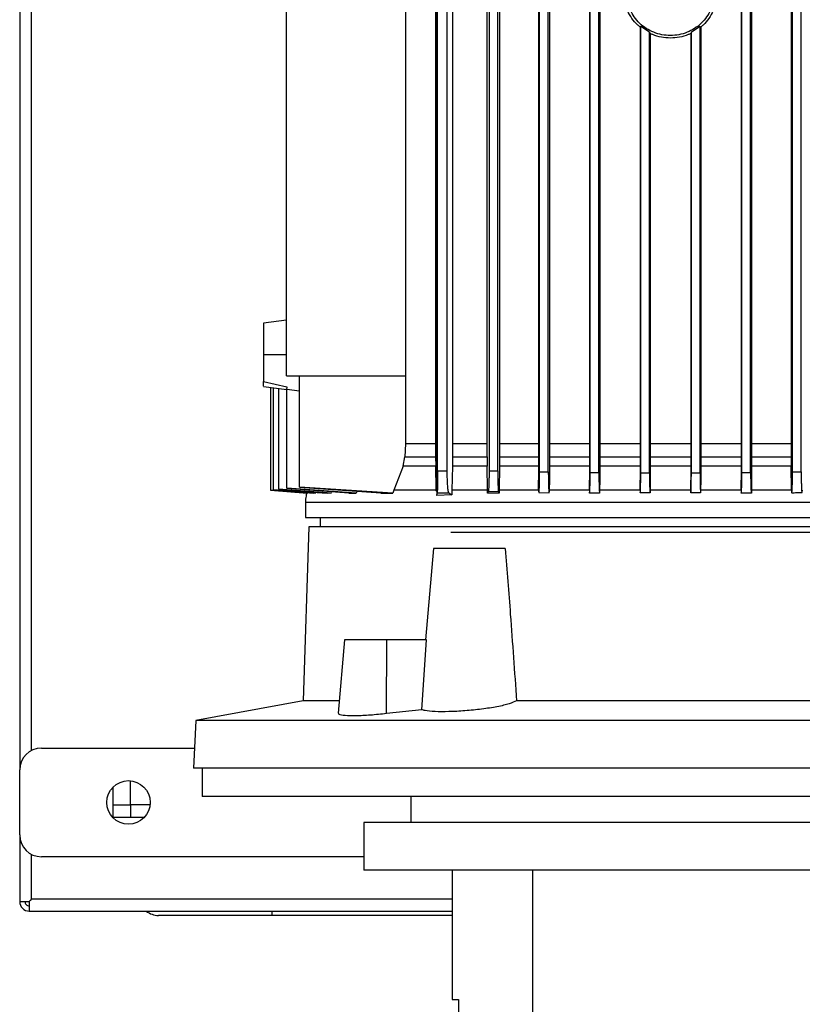
# Model space of a CAD drawing. Extents: x 0.4 to 10.6, y 0.4 to 8.1.
# Drawn here: x 3.4 to 3.8, y 3.4 to 3.8 of the extents above; entities that cross this region are included whole.
import ezdxf

# ---------------------------------------------------------------- set-up
doc = ezdxf.new("R2010")
doc.units = 0
doc.linetypes.add('SLD-SOLID', pattern=[0])
doc.layers.get('0').update_dxf_attribs({"linetype": 'CONTINUOUS'})

msp = doc.modelspace()

# ---------------------------------------------------------------- linework, layer by layer
at = {"color": 7, "linetype": 'SLD-SOLID'}
for p, q in [((3.60224259742667, 3.604084278098206), (3.60224259742667, 3.975979832595692)), ((3.601588148986914, 3.95736241566568), (3.601588148986914, 3.623913030368101)), ((3.609256527067823, 3.957082109570467), (3.609256527067823, 3.623913030368101)), ((3.602402418247073, 3.611489568551658), (3.602402418247073, 3.943228840271283)), ((3.606828855112497, 3.611489568551658), (3.606828855112497, 3.943228840271283)), ((3.624853899552312, 3.623913030368101), (3.624853899552312, 3.943228840271283)), ((3.625751841179214, 3.943228840271283), (3.625751841179214, 3.611648553381718)), ((3.629688849698555, 3.611564426353561), (3.629688849698555, 3.943228840271283)), ((3.630502172969642, 3.943228840271283), (3.630502172969642, 3.623913030368101)), ((3.648094478741825, 3.943228840271283), (3.648094478741825, 3.607406767716522)), ((3.648635698156278, 3.611201635877881), (3.648635698156278, 3.943228840271283)), ((3.652572703008996, 3.611136281966188), (3.652572703008996, 3.943228840271283)), ((3.653067884288619, 3.943228840271283), (3.653067884288619, 3.607406767716522)), ((3.671137434214303, 3.943228840271283), (3.671137434214303, 3.607406767716522)), ((3.671519555133343, 3.610878386278755), (3.671519555133343, 3.943228722939305)), ((3.675456563652685, 3.61083720275451), (3.675456563652685, 3.943228840271283)), ((3.67581438951905, 3.943228840271283), (3.67581438951905, 3.607406767716522)), ((3.739813296531548, 3.943228840271283), (3.739813296531548, 3.607406767716522)), ((3.740171129731162, 3.61083720275451), (3.740171129731162, 3.943228840271283)), ((3.744108138250503, 3.610878386278755), (3.744108138250503, 3.943228840271283)), ((3.744490262836168, 3.943228840271283), (3.744490262836168, 3.607406767716522)), ((3.762466024178639, 3.943228840271283), (3.762466024178639, 3.623913030368101)), ((3.763054986708227, 3.611136281966188), (3.763054986708227, 3.943228840271283)), ((3.766991995227568, 3.611201635877881), (3.766991995227568, 3.943228840271283)), ((3.413395898999845, 3.938867375988623), (3.413395898999845, 3.476268922632099)), ((3.534093368692376, 3.654654360574964), (3.534093368692376, 3.938775270385969)), ((3.587934586047372, 3.938775270385969), (3.587934586047372, 3.654654360574964)), ((3.418710861600944, 3.485008336340313), (3.418710861600944, 3.930128020946399)), ((3.694403413027064, 3.812726699843145), (3.694101612263492, 3.812594701368003)), ((3.694101612263492, 3.812594701368003), (3.694101612263492, 3.607406767716522)), ((3.698340421546406, 3.81016616408934), (3.694403413027064, 3.812726699843145)), ((3.694403413027064, 3.610703561631677), (3.694403413027064, 3.812726699843145)), ((3.721224279440126, 3.812726699843145), (3.717287271837441, 3.81016616408934)), ((3.721224279440126, 3.812726699843145), (3.721526085703634, 3.812594701368003)), ((3.721224279440126, 3.610703561631677), (3.721224279440126, 3.812726699843145)), ((3.721526085703634, 3.812594701368003), (3.721526085703634, 3.607406767716522)), ((3.698340421546406, 3.81016616408934), (3.698634633314313, 3.809706692063866)), ((3.698340421546406, 3.610689481794329), (3.698340421546406, 3.81016616408934)), ((3.698634633314313, 3.809706692063866), (3.698634633314313, 3.607406767716522)), ((3.717287271837441, 3.81016616408934), (3.716993056402909, 3.809706692063866)), ((3.716993056402909, 3.809706692063866), (3.716993056402909, 3.607406767716522)), ((3.717287271837441, 3.610689481794329), (3.717287271837441, 3.81016616408934)), ((3.534093368692376, 3.679887189083176), (3.523758724079072, 3.678492933189739)), ((3.534093368692376, 3.664168810663225), (3.523758724079072, 3.664168810663225)), ((3.523758724079072, 3.652066134474373), (3.534268384003918, 3.649717734936618)), ((3.534093368692376, 3.654654360574964), (3.587934586047372, 3.654654360574964)), ((3.540005903056941, 3.604256638773747), (3.540005903056941, 3.654654360574964)), ((3.587934586047372, 3.654654360574964), (3.587934586047372, 3.623913030368101)), ((3.523758724079072, 3.64984468813671), (3.534303304933841, 3.648421685908687)), ((3.526855936299813, 3.649426751631415), (3.526855936299813, 3.602873529418211)), ((3.528025530788558, 3.649268822789156), (3.528025530788558, 3.603038146183211)), ((3.530444388179044, 3.648942405226626), (3.530444388179044, 3.6033376947228)), ((3.533956075611731, 3.648581492062593), (3.534303392932824, 3.64853573259121)), ((3.534303304933841, 3.603753988580405), (3.534303304933841, 3.64853573259121)), ((3.534303392932824, 3.64853573259121), (3.540005903056941, 3.647785394592512)), ((3.587934586047372, 3.623913030368101), (3.587707262673431, 3.617886155991068)), ((3.601588148986914, 3.623913030368101), (3.587934586047372, 3.623913030368101)), ((3.601588148986914, 3.623913030368101), (3.601596061562174, 3.617886155991068)), ((3.609256527067823, 3.623913030368101), (3.609241046579988, 3.617886155991068)), ((3.624853899552312, 3.623913030368101), (3.609256527067823, 3.623913030368101)), ((3.624860763473019, 3.617886155991068), (3.624853899552312, 3.623913030368101)), ((3.630502172969642, 3.623913030368101), (3.630495734377354, 3.617886155991068)), ((3.762466024178639, 3.623913030368101), (3.762472066775501, 3.617886155991068)), ((3.586836336734442, 3.613708081589873), (3.587707262673431, 3.617886155991068)), ((3.587707262673431, 3.617886155991068), (3.601596061562174, 3.617886155991068)), ((3.601596061562174, 3.617886155991068), (3.601626384545214, 3.613708081589873)), ((3.609241046579988, 3.617886155991068), (3.609181713265412, 3.613708081589873)), ((3.609241046579988, 3.617886155991068), (3.624860770806268, 3.617886155991068)), ((3.624860763473019, 3.617886155991068), (3.624880841907738, 3.614281717629847)), ((3.630495734377354, 3.617886155991068), (3.630471028662757, 3.613708081589873)), ((3.762472066775501, 3.617886155991068), (3.762495247174386, 3.613708081589873)), ((3.586836336734442, 3.613708081589873), (3.58268394336991, 3.602820612696176)), ((3.601626384545214, 3.613708081589873), (3.586836336734442, 3.613708081589873)), ((3.6017658556007, 3.603207925555238), (3.601626384545214, 3.613708081589873)), ((3.606828855112497, 3.611489568551658), (3.602402418247073, 3.611489568551658)), ((3.609181713265412, 3.613708081589873), (3.608897300550971, 3.602820612696176)), ((3.624887075169064, 3.613708081589873), (3.609181705932163, 3.613708081589873)), ((3.624880841907738, 3.614281717629847), (3.624887075169064, 3.613708081589873)), ((3.62501321437856, 3.602820612696176), (3.624887075169064, 3.613708081589873)), ((3.625751841179214, 3.611648553381718), (3.629688849698555, 3.611564426353561)), ((3.630471028662757, 3.613708081589873), (3.630352406033095, 3.602820612696176)), ((3.648635698156278, 3.611201635877881), (3.652572703008996, 3.611136281966188)), ((3.762606756552886, 3.602820612696176), (3.762495247174386, 3.613708081589873)), ((3.763054986708227, 3.611136281966188), (3.766991995227568, 3.611201635877881)), ((3.648143241178516, 3.602820495364198), (3.6480944750752, 3.607406767716522)), ((3.653067895288492, 3.607406767716522), (3.653020947830834, 3.602820495364198)), ((3.671183732679459, 3.60282037803222), (3.671137408547933, 3.607406533052566)), ((3.671519555133343, 3.610878386278755), (3.675456563652685, 3.61083720275451)), ((3.675814422518668, 3.607406533052566), (3.675769070042584, 3.602820260700243)), ((3.694146646659918, 3.602820260700243), (3.694101571013969, 3.607406415720588)), ((3.694403413027064, 3.610703561631677), (3.698340421546406, 3.610689481794329)), ((3.698634674563836, 3.607406415720588), (3.698589905081017, 3.602820260700243)), ((3.717037795636078, 3.60282037803222), (3.716993027069915, 3.607406533052566)), ((3.717287271837441, 3.610689481794329), (3.721224279440126, 3.610703561631677)), ((3.721526110453349, 3.607406650384544), (3.7214810348074, 3.60282037803222)), ((3.739858645341008, 3.602820495364198), (3.7398132891983, 3.607406767716522)), ((3.740171129731162, 3.61083720275451), (3.744108138250503, 3.610878386278755)), ((3.744490266502792, 3.607406767716522), (3.744443938704641, 3.602820495364198)), ((3.543786412717504, 3.601459913748419), (3.526855936299813, 3.602873529418211)), ((3.526855936299813, 3.602852644326144), (3.543430354164056, 3.601459913748419)), ((3.547394972364449, 3.601459913748419), (3.528025530788558, 3.603038146183211)), ((3.528025530788558, 3.602976194898877), (3.54627473063891, 3.601459913748419)), ((3.554520748713538, 3.601459913748419), (3.530444388179044, 3.6033376947228)), ((3.530444388179044, 3.603236202561913), (3.543461740468146, 3.602183852052089)), ((3.534303304933841, 3.603753988580405), (3.534303304933841, 3.6036154195145)), ((3.565702104878892, 3.601462495051934), (3.534303304933841, 3.603753988580405)), ((3.562350311599093, 3.601462495051934), (3.534303304933841, 3.6036154195145)), ((3.582170586633585, 3.601462495051934), (3.540005903056941, 3.604256638773747)), ((3.576794127409568, 3.601462495051934), (3.540005903056941, 3.604083691438316)), ((3.543461740468146, 3.602183852052089), (3.552463200482511, 3.601459913748419)), ((3.566017170572559, 3.602414761384605), (3.565702104878892, 3.601462495051934)), ((3.58253042914332, 3.602414761384605), (3.582170586633585, 3.601462495051934)), ((3.58268394336991, 3.602820612696176), (3.58253042914332, 3.602414761384605)), ((3.6017658556007, 3.603207925555238), (3.60224259742667, 3.604084278098206)), ((3.601816513682159, 3.602820612696176), (3.6017658556007, 3.603207925555238)), ((3.60212938673449, 3.602187958671316), (3.60197783048528, 3.602414761384605)), ((3.602128660742876, 3.602414761384605), (3.60213363268544, 3.600475733117758)), ((3.608897300550971, 3.602820612696176), (3.608851350415125, 3.600764135119447)), ((3.625017900324428, 3.602414761384605), (3.62501321437856, 3.602820612696176)), ((3.625027624212096, 3.601459913748419), (3.625017900324428, 3.602414761384605)), ((3.625426699601943, 3.602281706921662), (3.625027624212096, 3.601459913748419)), ((3.630007992678455, 3.602179276104951), (3.625426699601943, 3.602281706921662)), ((3.630338824856653, 3.601459913748419), (3.630007992678455, 3.602179276104951)), ((3.630347991417427, 3.602414761384605), (3.630338824856653, 3.601459913748419)), ((3.630352406033095, 3.602820612696176), (3.630347991417427, 3.602414761384605)), ((3.648143248511766, 3.602820612696176), (3.648145661150561, 3.602597212610247)), ((3.653020936830961, 3.602820612696176), (3.653013548582977, 3.602076610624285)), ((3.671183758345829, 3.602820612696176), (3.671187853965183, 3.602414761384605)), ((3.671187853965183, 3.602414761384605), (3.671196353200333, 3.601461908392044)), ((3.675765029422595, 3.602414761384605), (3.675756750184904, 3.601467540326983)), ((3.67576904070959, 3.602820495364198), (3.675765029422595, 3.602414761384605)), ((3.694146683326161, 3.602820495364198), (3.694150671696754, 3.602414644052627)), ((3.694150671696754, 3.602414644052627), (3.694157432035324, 3.601649756888669)), ((3.698585906627208, 3.602414644052627), (3.698579501951195, 3.60168777244951)), ((3.698589868414774, 3.602820495364198), (3.698585906627208, 3.602414644052627)), ((3.717037825885728, 3.602820612696176), (3.717041787673295, 3.602414761384605)), ((3.717041787673295, 3.602414761384605), (3.717048192349308, 3.60168777244951)), ((3.721477019853781, 3.602414761384605), (3.721470258598555, 3.601649756888669)), ((3.721481008224374, 3.602820612696176), (3.721477019853781, 3.602414761384605)), ((3.739858652674256, 3.602820612696176), (3.739862667627875, 3.602414761384605)), ((3.739862667627875, 3.602414761384605), (3.739870943198942, 3.601467540326983)), ((3.744439835752039, 3.602414761384605), (3.744431336516889, 3.601461908392044)), ((3.744443935038017, 3.602820612696176), (3.744439835752039, 3.602414761384605)), ((3.762606756552886, 3.602820612696176), (3.762614148467494, 3.602076493292307)), ((3.767484441205457, 3.602820612696176), (3.76748203589991, 3.602597095278268)), ((3.562350311599093, 3.601462495051934), (3.565702104878892, 3.601462495051934)), ((3.576794127409568, 3.601462495051934), (3.582170586633585, 3.601462495051934)), ((3.60213363268544, 3.600475733117758), (3.602318445217137, 3.60169164440478)), ((3.608851357748374, 3.600764135119447), (3.60213363268544, 3.600475733117758)), ((3.602318445217137, 3.60169164440478), (3.607583835057571, 3.60169164440478)), ((3.607583835057571, 3.60169164440478), (3.608851350415125, 3.600764135119447)), ((3.648296902070079, 3.601786683306883), (3.652906717817094, 3.601706780229931)), ((3.542656417771302, 3.597448802751783), (3.542656417771302, 3.590468019394388)), ((3.549349327120909, 3.590468019394388), (3.549349327120909, 3.586268942569148)), ((3.544268911143641, 3.586268942569148), (3.541622547047999, 3.507521761596637)), ((3.87261538205719, 3.586268942569148), (3.544268911143641, 3.586268942569148)), ((3.600642013250088, 3.576426432270667), (3.597025357696669, 3.535087853817453)), ((3.63309737298967, 3.576426432270667), (3.600642013250088, 3.576426432270667)), ((3.560397687489307, 3.535087853817453), (3.557490025078871, 3.501853101748145)), ((3.579534811748948, 3.535087853817453), (3.560397687489307, 3.535087853817453)), ((3.579425443679044, 3.501690714290726), (3.579534811748948, 3.535087853817453)), ((3.597435198295488, 3.535087853817453), (3.579534811748948, 3.535087853817453)), ((3.595272329947795, 3.503446000680174), (3.597435198295488, 3.535087853817453)), ((3.541622547047999, 3.507521761596637), (3.493153102971152, 3.498621075084793)), ((3.557985972682975, 3.507521761596637), (3.541622547047999, 3.507521761596637)), ((3.778690803748601, 3.507521761596637), (3.638193489452231, 3.507521761596637)), ((3.595272329947795, 3.503446000680174), (3.579425443679044, 3.501690714290726)), ((3.493153102971152, 3.498621075084793), (3.492020893383868, 3.477016972657228)), ((3.923731190229679, 3.498621075084793), (3.493153102971152, 3.498621075084793)), ((3.423238409298326, 3.486111491596569), (3.492497510544612, 3.486111491596569)), ((3.413395898999845, 3.446741391736655), (3.413395898999845, 3.476268922632099)), ((3.924863399816964, 3.477016972657228), (3.492020893383868, 3.477016972657228)), ((3.495942142751927, 3.477016972657228), (3.495942142751927, 3.464221685802806)), ((3.455718746082705, 3.454615423441836), (3.455718746082705, 3.468534163984691)), ((3.46359274845489, 3.460324093494792), (3.46359274845489, 3.471298329386149)), ((3.920942150448905, 3.464221685802806), (3.495942142751927, 3.464221685802806)), ((3.590331913019913, 3.464221685802806), (3.590331913019913, 3.452410696911025)), ((3.472379886945117, 3.460324093494792), (3.46359274845489, 3.460324093494792)), ((3.469637457292565, 3.454615423441836), (3.455718746082705, 3.454615423441836)), ((3.569170496811732, 3.452410696911025), (3.569170496811732, 3.430757139054773)), ((3.8477137963891, 3.452410696911025), (3.569170496811732, 3.452410696911025)), ((3.413395898999845, 3.446741391736655), (3.413395898999845, 3.41662327033043)), ((3.418710861600944, 3.41760756829307), (3.418710861600944, 3.438002036694431)), ((3.569170496811732, 3.436898881438174), (3.423238409298326, 3.436898881438174)), ((3.8477137963891, 3.430757139054773), (3.569170496811732, 3.430757139054773)), ((3.609049230795861, 3.430757139054773), (3.609049230795861, 3.37229255044269)), ((3.645338786909145, 3.430757139054773), (3.645338786909145, 3.327607546647667)), ((3.413395898999845, 3.41662327033043), (3.417726592971299, 3.41662327033043)), ((3.417726592971299, 3.41662327033043), (3.417726592971299, 3.412292547025983)), ((3.418718810842447, 3.417615664199545), (3.418718810842447, 3.417615546867568)), ((3.609049230795861, 3.417615546867568), (3.41871889884143, 3.417615546867568)), ((3.418731042701143, 3.417627456063325), (3.418718986840414, 3.417615546867568)), ((3.417726592971299, 3.412292547025983), (3.609049230795861, 3.412292547025983)), ((3.609049230795861, 3.410324068432681), (3.527569124061007, 3.410324068432681)), ((3.609049230795861, 3.37229255044269), (3.611896591902902, 3.37229255044269)), ((3.611896591902902, 3.37229255044269), (3.611896591902902, 3.325048477543584))]:
    msp.add_line(p, q, dxfattribs=at)
at = {"color": 8, "linetype": 'SLD-SOLID'}
for p, q in [((3.455718746082705, 3.460324093494792), (3.46359274845489, 3.460324093494792)), ((3.46359274845489, 3.460324093494792), (3.46359274845489, 3.454615423441836)), ((3.527569124061007, 3.410324068432681), (3.527569124061007, 3.412292547025983))]:
    msp.add_line(p, q, dxfattribs=at)
at = {"color": 7, "linetype": 'SLD-SOLID'}
msp.add_circle((3.462608497019143, 3.461505170044713), 0.009842519685039353, dxfattribs=at)
for centre, radius, start, end in [((3.423238418278986, 3.476268949572272), 0.009842519685039353, 90.00000000000517, 180), ((3.423238418278986, 3.446741390517154), 0.009842519685039353, 180, 269.9999999999956), ((3.417726607255362, 3.416623280280934), 0.004330708661417493, 179.9999999999765, 270.0000000000008), ((3.417726607255362, 3.416623280280934), 0.001968503937007871, 180, 270.0000000000008), ((3.476241483801228, 3.419182335399044), 0.008858267716535438, 231.0575587310216, 270.0000000000008)]:
    msp.add_arc(centre, radius, start, end, dxfattribs=at)
for points, knots in [([(3.694274106770821, 3.812459886925391), (3.693847799767464, 3.812778225242608), (3.692351545045233, 3.813895530861924), (3.69032917107491, 3.816417659295894), (3.688362672003787, 3.819878264027884), (3.687114995985251, 3.823681717648233), (3.686956861403953, 3.826317561254335), (3.686877920545528, 3.827633375639954)], [0, 0, 0, 0, 0.09136030582199743, 0.3206569161057376, 0.5482431799558525, 0.7744827799194426, 1, 1, 1, 1]), ([(3.727498885622007, 3.827633375639954), (3.727425433289589, 3.826395855787593), (3.727278296841275, 3.82391691101074), (3.726104171944968, 3.820344750648039), (3.724281237201039, 3.817054948485032), (3.721811274870025, 3.81417393669446), (3.718809080230891, 3.811811723968343), (3.715385453361013, 3.810057994978952), (3.711673286607186, 3.808978444278486), (3.707813846549062, 3.80861407866975), (3.70395440647185, 3.808978444355318), (3.700242239664871, 3.810057994753292), (3.696818613056122, 3.811811724452306), (3.693816417580801, 3.814173936043862), (3.691346456301393, 3.817054948860625), (3.689523521382004, 3.820344750594941), (3.688349396556704, 3.823916911023934), (3.688202260098963, 3.826395855791987), (3.688128807761839, 3.827633375639954)], [0, 0, 0, 0, 0.06124415910473731, 0.1226815780254151, 0.1844745510525236, 0.2467318696134807, 0.3094868128413095, 0.3726974784723826, 0.4362553589468511, 0.5000000014659624, 0.5637446421000196, 0.6273025262103569, 0.6905131851028627, 0.7532681402292778, 0.8155254489474764, 0.877318421974585, 0.9387558408952628, 1, 1, 1, 1]), ([(3.728749772838318, 3.827633375639954), (3.728670856802461, 3.826317599618291), (3.728512786426063, 3.823682074293912), (3.72726527423453, 3.819879183810292), (3.725298791035934, 3.816419172678324), (3.72327609995034, 3.813897223351046), (3.721779677015646, 3.812779473553852), (3.721353076952246, 3.812460825581214)], [0, 0, 0, 0, 0.2255172575410596, 0.4517155150636041, 0.6792630448739639, 0.9085643488754467, 0.9999999999999999, 0.9999999999999999, 0.9999999999999999, 0.9999999999999999]), ([(3.716993056402909, 3.809705518744087), (3.716605961616678, 3.809497372669889), (3.715018628035508, 3.808643842048669), (3.711903093717348, 3.807871501205399), (3.707814320956819, 3.807435352431557), (3.703725467312847, 3.80787219677758), (3.700609595649174, 3.808644125245341), (3.699021829372759, 3.809497335697922), (3.698634633314313, 3.809705401412109)], [0, 0, 0, 0, 0.06934306148957536, 0.2843504331198145, 0.4999757042572289, 0.715613405054836, 0.9306488805856471, 1, 1, 1, 1]), ([(3.523758724079072, 3.678492933189739), (3.523758724079072, 3.678279305662323), (3.523758724079072, 3.67785433561002), (3.523758724079072, 3.674570953564583), (3.523758724079072, 3.670598911927093), (3.523758724079072, 3.666985590206175), (3.523758724079072, 3.665106729501735), (3.523758724079072, 3.664168810663225)], [0, 0, 0, 0, 0.2543693377296659, 0.5060178904216008, 0.7537694306594656, 0.8770828039270757, 1, 1, 1, 1]), ([(3.523758724079072, 3.664168810663225), (3.523758724079072, 3.662965422428442), (3.523758724079072, 3.660553223451855), (3.523758724079072, 3.65718262430373), (3.523758724079072, 3.654203084858258), (3.523758724079072, 3.652780987803761), (3.523758724079072, 3.652066134474373)], [0, 0, 0, 0, 0.2473949117260267, 0.4959045930726638, 0.7466035958432035, 1, 1, 1, 1]), ([(3.523758724079072, 3.649927289849155), (3.523758724079072, 3.650107301033339), (3.523758724079072, 3.650466369948134), (3.523758724079072, 3.651533824453997), (3.523758724079072, 3.652066134474373)], [0, 0, 0, 0, 0.5013276749015728, 0.9999999999999999, 0.9999999999999999, 0.9999999999999999, 0.9999999999999999]), ([(3.534268384003918, 3.649717734936618), (3.534274254562602, 3.649441069261827), (3.534286013656303, 3.648886890729869), (3.534066166987732, 3.648683395314014), (3.533956075611731, 3.648581492062593)], [0, 0, 0, 0, 0.4992356412883551, 1, 1, 1, 1]), ([(3.648094478741825, 3.623913030368101), (3.64734572445796, 3.623913030368101), (3.641232067033654, 3.6239130303681), (3.635517160871297, 3.6239130303681), (3.630502172969642, 3.623913030368101)], [0, 0, 0, 0, 0.122472397764395, 1, 1, 1, 1]), ([(3.671137434214303, 3.623913030368101), (3.668036012880145, 3.6239130303681), (3.661869608594396, 3.6239130303681), (3.655990211588755, 3.623913030368101), (3.653067884288619, 3.623913030368101)], [0, 0, 0, 0, 0.5029545891640447, 0.9999999999999999, 0.9999999999999999, 0.9999999999999999, 0.9999999999999999]), ([(3.694101612263492, 3.623913030368101), (3.688849477403849, 3.623913030368101), (3.682684984176352, 3.6239130303681), (3.676700156931756, 3.623913030368101), (3.67581438951905, 3.623913030368101)], [0, 0, 0, 0, 0.8519978310975899, 1, 1, 1, 1]), ([(3.716993056402909, 3.623913030368101), (3.715468649509426, 3.623913030368101), (3.709365512167593, 3.623913030368101), (3.703234372115444, 3.623913030368101), (3.698634633314313, 3.623913030368101)], [0, 0, 0, 0, 0.2497743059188603, 1, 1, 1, 1]), ([(3.739813296531548, 3.623913030368101), (3.736359157029687, 3.623913030368101), (3.730326349421153, 3.623913030368101), (3.724161285538037, 3.623913030368101), (3.721526085703634, 3.623913030368101)], [0, 0, 0, 0, 0.5725592006240511, 1, 1, 1, 1]), ([(3.762466024178639, 3.623913030368101), (3.757094049584929, 3.623913030368101), (3.751188617360193, 3.623913030368101), (3.745045216937916, 3.623913030368101), (3.744490262836168, 3.623913030368101)], [0, 0, 0, 0, 0.9096666237583878, 1, 1, 1, 1]), ([(3.602402418247073, 3.611489568551658), (3.602401167213069, 3.610249576983889), (3.602398651751599, 3.607756318604345), (3.602379305625933, 3.60459089642036), (3.602351736370126, 3.602313807815335), (3.602329583733976, 3.601899885219994), (3.602318445217137, 3.601691761736759)], [0, 0, 0, 0, 0.2454326198590112, 0.4934928204210617, 0.7453242715310593, 1, 1, 1, 1]), ([(3.607583835057571, 3.601691761736759), (3.607483700790773, 3.601899880447008), (3.607284552948684, 3.602313788626198), (3.607036594328394, 3.604590890082674), (3.606862743285054, 3.607756344080064), (3.606840111047856, 3.610249580373986), (3.606828855112497, 3.611489568551659)], [0, 0, 0, 0, 0.2546797666773719, 0.5065091859146935, 0.7545668748896834, 1, 1, 1, 1]), ([(3.625751841179214, 3.611648553381718), (3.625750593544098, 3.611049955633106), (3.625748095272556, 3.609851320149963), (3.62572191754191, 3.607550054338492), (3.625660800491812, 3.605025027314855), (3.62555321918635, 3.602902232526326), (3.625468939050588, 3.602488873737244), (3.625426699601943, 3.602281706921662)], [0, 0, 0, 0, 0.1239025664563121, 0.2481031927553523, 0.4968562745658213, 0.7478348443720347, 1, 1, 1, 1]), ([(3.629688842365307, 3.611564426353561), (3.629693547658255, 3.610394845387638), (3.629703136540644, 3.608011364816091), (3.629777090289007, 3.604988106318797), (3.629882301421068, 3.602819900205019), (3.629966014509131, 3.602393230738745), (3.630007992678455, 3.602179276104951)], [0, 0, 0, 0, 0.2431976817200608, 0.4956107925087252, 0.7470725779345397, 1, 1, 1, 1]), ([(3.648145657483937, 3.602597212610247), (3.6481726244893, 3.602333826757663), (3.648226768565206, 3.60180500335282), (3.648315501047675, 3.601715738987533), (3.648400078453175, 3.602182715411081), (3.648478694701782, 3.603214781074143), (3.648544203348657, 3.6046841717162), (3.648595586119637, 3.606613697049774), (3.648629270070677, 3.608819326464332), (3.648633567712808, 3.610412073347295), (3.648635698156278, 3.611201635877881)], [0, 0, 0, 0, 0.1259020084909478, 0.2527847572430261, 0.3889122700070256, 0.5048862766364228, 0.6335686484415628, 0.7539441122795918, 0.8780242413580428, 1, 1, 1, 1]), ([(3.65257270667562, 3.611136281966188), (3.652574512592169, 3.610404094095395), (3.652578137625272, 3.608934366565461), (3.652606743405605, 3.606867435826837), (3.652650720506619, 3.605020002263096), (3.65270828045509, 3.603531570839352), (3.652777869093945, 3.602413943691956), (3.652848889303666, 3.601822779173904), (3.652929718474268, 3.601603703724862), (3.652981879956222, 3.601897886863473), (3.653013548582977, 3.602076493292307)], [0, 0, 0, 0, 0.1222897197317827, 0.2454732929721789, 0.3668014060714142, 0.4941487678274715, 0.6136939915987006, 0.746568793719041, 0.8461351560711764, 1, 1, 1, 1]), ([(3.76261414480087, 3.602076493292307), (3.762645785877478, 3.601897956285259), (3.762697864775721, 3.601604097427736), (3.762778593955029, 3.601821948131496), (3.762849563169437, 3.602410817464364), (3.762919201721674, 3.603527097855646), (3.76297684312484, 3.605015444627911), (3.76302089795595, 3.606864402468669), (3.763049552881762, 3.60893297872008), (3.763053180073047, 3.610403729098979), (3.763054986708227, 3.611136281966188)], [0, 0, 0, 0, 0.1537228474378367, 0.2530165654183582, 0.3858399104773989, 0.5053898916291457, 0.6328725057292471, 0.7543563494565619, 0.8776495569208258, 1, 1, 1, 1]), ([(3.766991995227568, 3.611201635877881), (3.76699413178039, 3.610410656197273), (3.766998442834022, 3.608814647996437), (3.767032272231302, 3.606605090043109), (3.767083842953636, 3.604673435561305), (3.767149528251798, 3.603205348773799), (3.767228232699556, 3.602177203273806), (3.767312650832964, 3.601715352427751), (3.767401143406857, 3.60180697074971), (3.767455099895007, 3.6023339954853), (3.76748203589991, 3.602597095278268)], [0, 0, 0, 0, 0.1221940817830172, 0.2465584911987006, 0.367185453283576, 0.4961189066736375, 0.6120408227312113, 0.7480861587583711, 0.8742402870288807, 1, 1, 1, 1]), ([(3.671196356866957, 3.601461908392044), (3.67123901651351, 3.601664370154556), (3.671323947121389, 3.602067448987872), (3.671430675342875, 3.604253868953693), (3.671505224199993, 3.607303378949653), (3.671514847594088, 3.60970403936589), (3.671519555133343, 3.610878386278755)], [0, 0, 0, 0, 0.2539347779849681, 0.5055558777047715, 0.7581295027508558, 1, 1, 1, 1]), ([(3.675456563652685, 3.61083720275451), (3.675460909846275, 3.60970259897778), (3.675469687517046, 3.607411127555781), (3.675536511887485, 3.604510291408227), (3.675633682206263, 3.602280326323691), (3.675714053759667, 3.601749507339135), (3.67575674651828, 3.601467540326983)], [0, 0, 0, 0, 0.2445079588409144, 0.4938137979321413, 0.7311177347785948, 1, 1, 1, 1]), ([(3.694157437535261, 3.601649756888669), (3.694193557452923, 3.602052361465922), (3.694261438942631, 3.602808991055237), (3.694340146936625, 3.605011843087419), (3.694393195462709, 3.607671537341501), (3.694400044629528, 3.60970400216767), (3.694403413027064, 3.610703561631677)], [0, 0, 0, 0, 0.2688966530051496, 0.5053473696695612, 0.7567314761481845, 1, 1, 1, 1]), ([(3.698340421546406, 3.610689481794329), (3.698343564544578, 3.60972304522295), (3.698350063057477, 3.607724825631532), (3.698400305270621, 3.605136254935169), (3.698476356386473, 3.602914623650517), (3.698542610688843, 3.602126535644198), (3.698579497367915, 3.60168777244951)], [0, 0, 0, 0, 0.2391600174599724, 0.4944910473437389, 0.7185609713216949, 1, 1, 1, 1]), ([(3.717048193265963, 3.60168777244951), (3.717085074532197, 3.602126387095337), (3.717151325475232, 3.602914283956868), (3.717227374228367, 3.605135829998569), (3.717277629310967, 3.607724499075598), (3.717284128445206, 3.609722919381628), (3.717287271837441, 3.610689481794329)], [0, 0, 0, 0, 0.2813859957179596, 0.5054622434854196, 0.7608102731612705, 1, 1, 1, 1]), ([(3.721224279440126, 3.610703561631677), (3.721227647671057, 3.609704081428262), (3.721234496073021, 3.607671904202177), (3.721287533415476, 3.605012400863553), (3.721366237636526, 3.602809089657539), (3.721434130094874, 3.602052422380248), (3.72147025951521, 3.601649756888669)], [0, 0, 0, 0, 0.2432448466676436, 0.4945737154883079, 0.731034062899315, 0.9999999999999999, 0.9999999999999999, 0.9999999999999999, 0.9999999999999999]), ([(3.739870943198942, 3.601467540326983), (3.739913628812615, 3.601749456249215), (3.739993982136859, 3.602280147495275), (3.74009115757193, 3.60450962352392), (3.740157997963963, 3.607410354683281), (3.740166780913839, 3.609702341312893), (3.740171129731162, 3.61083720275451)], [0, 0, 0, 0, 0.2688432662231872, 0.5060826888317331, 0.7554402348815277, 1, 1, 1, 1]), ([(3.744108138250503, 3.610878386278755), (3.744112845236307, 3.609704116923352), (3.74412246810513, 3.60730346384236), (3.744197015068678, 3.604253886478442), (3.74430375235657, 3.602067449468658), (3.744388684790995, 3.601664353977393), (3.744431340183514, 3.601461908392044)], [0, 0, 0, 0, 0.2418508230100909, 0.4944350465491812, 0.7460914469370519, 1, 1, 1, 1]), ([(3.601816499015662, 3.602820612696176), (3.598431511127445, 3.60282056380786), (3.591661529477899, 3.602820466031145), (3.585676552024593, 3.602820485586508), (3.582684060701889, 3.602820495364198)], [0, 0, 0, 0, 0.4999995662388859, 0.9999999999999999, 0.9999999999999999, 0.9999999999999999, 0.9999999999999999]), ([(3.601977815818783, 3.602414761384605), (3.601944904405944, 3.602478333725555), (3.601879277700415, 3.602605099577867), (3.601837383511438, 3.602748918253601), (3.601816499015662, 3.602820612696176)], [0, 0, 0, 0, 0.5014942099209746, 1, 1, 1, 1]), ([(3.60224259742667, 3.604084278098206), (3.602242593644359, 3.60407834767691), (3.60224258556747, 3.604065683635178), (3.602242451391114, 3.604039026100074), (3.602241925624448, 3.603985264071852), (3.602239714157966, 3.603870067706636), (3.602221380322489, 3.603343033093132), (3.602183968055678, 3.602866206591857), (3.602148428806239, 3.602424582580105), (3.60212938673449, 3.602187958671316)], [0, 0, 0, 0, 0.00134823206373912, 0.002879064786175539, 0.006818543559129346, 0.01942832822448611, 0.06586096150117914, 0.4994845733938811, 1, 1, 1, 1]), ([(3.62501321437856, 3.602820612696176), (3.622248148858549, 3.602820612696176), (3.616718028456882, 3.602820612696176), (3.611504182065469, 3.602820612696176), (3.608897263884729, 3.602820612696176)], [0, 0, 0, 0, 0.5000009618555052, 1, 1, 1, 1]), ([(3.648143222845395, 3.602820612696176), (3.645117015094189, 3.602820612696176), (3.639064602090778, 3.602820612696176), (3.633256470586277, 3.602820612696176), (3.630352406033095, 3.602820612696176)], [0, 0, 0, 0, 0.5000002064467004, 1, 1, 1, 1]), ([(3.671183776678951, 3.602820612696176), (3.668118672052342, 3.602820612696176), (3.661988481190437, 3.602820612696176), (3.656010100083416, 3.602820612696176), (3.653020918497839, 3.602820612696176)], [0, 0, 0, 0, 0.5000015000603762, 1, 1, 1, 1]), ([(3.694146701659282, 3.602820495364198), (3.691065484668366, 3.602820495364198), (3.684903046819239, 3.602820495364198), (3.678813722908691, 3.602820495364198), (3.675769059042711, 3.602820495364198)], [0, 0, 0, 0, 0.4999996862201787, 0.9999999999999999, 0.9999999999999999, 0.9999999999999999, 0.9999999999999999]), ([(3.717037825885728, 3.602820612696176), (3.713963168898085, 3.602820622473813), (3.707813849015541, 3.602820642029105), (3.701664532417426, 3.602820544252532), (3.698589871164742, 3.602820495364198)], [0, 0, 0, 0, 0.4999995196822275, 1, 1, 1, 1]), ([(3.73985866367413, 3.602820612696176), (3.736813997097459, 3.602820612696176), (3.730724653757859, 3.602820612696177), (3.724562228671685, 3.602820612696176), (3.721481010974342, 3.602820612696176)], [0, 0, 0, 0, 0.4999991635994567, 1, 1, 1, 1]), ([(3.762606767552759, 3.602820612696176), (3.759617584554612, 3.602820612696176), (3.75363921294037, 3.602820612696176), (3.747509034481168, 3.602820612696176), (3.744443942371266, 3.602820612696176)], [0, 0, 0, 0, 0.4999995301440608, 1, 1, 1, 1]), ([(3.543235685746216, 3.601476340225326), (3.543128507309083, 3.601044023033341), (3.542801169126509, 3.59972366487451), (3.542714625154168, 3.59836356980427), (3.542656417771302, 3.597448802751783)], [0, 0, 0, 0, 0.3274241834260914, 1, 1, 1, 1]), ([(3.543786368718013, 3.601459913748419), (3.543717105272996, 3.601459913748419), (3.543578580248152, 3.601459913748419), (3.54347975263753, 3.601459913748419), (3.543430339497559, 3.601459913748419)], [0, 0, 0, 0, 0.5000067323236214, 0.9999999999999999, 0.9999999999999999, 0.9999999999999999, 0.9999999999999999]), ([(3.547394943031454, 3.601459913748419), (3.547197529874855, 3.601459913748419), (3.546802710717942, 3.601459913748419), (3.546450682761037, 3.601459913748419), (3.546274671972921, 3.601459913748419)], [0, 0, 0, 0, 0.5000090627370781, 1, 1, 1, 1]), ([(3.55452069004755, 3.601459913748419), (3.554165313224769, 3.60145991374842), (3.55345455311578, 3.601459913748419), (3.552793633808335, 3.601459913748419), (3.552463171149517, 3.601459913748419)], [0, 0, 0, 0, 0.4999954531593415, 1, 1, 1, 1]), ([(3.630338824856653, 3.601459913748419), (3.629446787640171, 3.601459913748419), (3.627662695470981, 3.601459913748419), (3.625905987119722, 3.601459913748419), (3.625027624212096, 3.601459913748419)], [0, 0, 0, 0, 0.4999950293418035, 1, 1, 1, 1]), ([(3.675756768518026, 3.601467540326983), (3.674968209661067, 3.601464396125085), (3.673444478412494, 3.601458320587866), (3.671928030060832, 3.601460740721794), (3.671196371533454, 3.601461908392044)], [0, 0, 0, 0, 0.5175183338258452, 0.9999999999999999, 0.9999999999999999, 0.9999999999999999, 0.9999999999999999]), ([(3.698579505617819, 3.60168777244951), (3.697842002246559, 3.601681436479245), (3.696366975269244, 3.601668764364877), (3.694893966015521, 3.601656092772015), (3.694157451285101, 3.601649756888669)], [0, 0, 0, 0, 0.499993140872689, 1, 1, 1, 1]), ([(3.721470261348522, 3.601649756888669), (3.720733745072965, 3.601656092768228), (3.719260734489829, 3.601668764338368), (3.717785699063423, 3.601681436475459), (3.717048192349308, 3.60168777244951)], [0, 0, 0, 0, 0.5000074568297909, 1, 1, 1, 1]), ([(3.744431347516763, 3.601461908392044), (3.743699701431574, 3.601460740747519), (3.742183255866549, 3.601458320630201), (3.740659524347012, 3.601464396110224), (3.739870954198815, 3.601467540326983)], [0, 0, 0, 0, 0.4824743479508877, 1, 1, 1, 1]), ([(3.762719534583398, 3.601705254914218), (3.763494362292608, 3.601718250337647), (3.765033404507267, 3.601744063179674), (3.766569462798568, 3.60177160124263), (3.767332195630877, 3.601785275323149)], [0, 0, 0, 0, 0.5034479898139149, 1, 1, 1, 1]), ([(3.542723516996166, 3.597448802751783), (3.542822384554543, 3.597448802751783), (3.54303025731632, 3.597448802751783), (3.545305324787538, 3.597448802751783), (3.549075976764847, 3.597448802751783), (3.554413152899774, 3.597448802751783), (3.561217694826414, 3.597448802751783), (3.56943683893258, 3.597448802751783), (3.578987882887426, 3.597448802751783), (3.58977964718756, 3.597448802751783), (3.601707987690016, 3.597448802751783), (3.614658312310979, 3.597448802751783), (3.628505847291312, 3.597448802751783), (3.643117045149115, 3.597448802751783), (3.658351387186142, 3.597448802751783), (3.674062103141629, 3.597448802751783), (3.690097860367522, 3.597448802751783), (3.706304241134687, 3.597448802751783), (3.722525116100567, 3.597448802751783), (3.738604346976144, 3.597448802751783), (3.75438692367084, 3.597448802751783), (3.769721154015398, 3.597448802751783), (3.784458904657971, 3.597448802751783), (3.798459088343446, 3.597448802751783), (3.811584339407132, 3.597448802751783), (3.823717615549283, 3.597448802751783), (3.834707826153013, 3.597448802751783), (3.844576086207652, 3.597448802751783), (3.850027480540412, 3.597448802751783), (3.852753175507095, 3.597448802751783)], [0, 0, 0, 0, 0.03370857893323469, 0.07087355562838173, 0.1080383624408182, 0.1452034823118102, 0.1823684645038424, 0.2195335432542343, 0.2566986524473867, 0.2938637887295277, 0.3310289218423506, 0.3681939399642269, 0.4053589804273642, 0.4425239657901121, 0.4796889031519331, 0.5168539796876026, 0.5540191724783528, 0.5911843363235533, 0.6283493983693095, 0.6655143468129758, 0.7026794020325504, 0.739844399678622, 0.7770093578069329, 0.8141742593708864, 0.8513393363983022, 0.8885044195563182, 0.9256695944855869, 0.9628348272359074, 0.9999999999999999, 0.9999999999999999, 0.9999999999999999, 0.9999999999999999]), ([(3.542723898325094, 3.590468019394388), (3.542822723024538, 3.590468019394388), (3.543030466336047, 3.590468019394387), (3.545305431366948, 3.590468019394388), (3.549075914975651, 3.590468019394388), (3.554413269630484, 3.590468019394388), (3.561218006513403, 3.590468019394388), (3.569437398618394, 3.590468019394387), (3.578988387380174, 3.590468019394388), (3.589780040484857, 3.590468019394388), (3.601708296045472, 3.590468019394388), (3.61465835610671, 3.590468019394388), (3.628505821621298, 3.590468019394388), (3.643117090007839, 3.590468019394387), (3.658351498414369, 3.590468019394388), (3.674062228049243, 3.590468019394388), (3.690097938783212, 3.590468019394387), (3.70630424376593, 3.590468019394388), (3.72252508410888, 3.590468019394388), (3.738604325729601, 3.590468019394388), (3.754386938711368, 3.590468019394388), (3.769721120551677, 3.590468019394388), (3.784458766586717, 3.590468019394388), (3.79845875665345, 3.590468019394388), (3.811584015586746, 3.590468019394388), (3.823717201004504, 3.590468019394388), (3.8347075718873, 3.590468019394387), (3.844576030293028, 3.590468019394388), (3.850027459897722, 3.590468019394388), (3.852753175507095, 3.590468019394388)], [0, 0, 0, 0, 0.03372033220167931, 0.07088484474205684, 0.1080494614562829, 0.1452142998832649, 0.1823788544346023, 0.2195432586045342, 0.2567080265643288, 0.2938726255453983, 0.3310370936742379, 0.3682017469427212, 0.4053664035825773, 0.4425309968370489, 0.4796955095277792, 0.5168600778983498, 0.5540247358610165, 0.5911893761287493, 0.6283539466183266, 0.6655184651541478, 0.7026831337969236, 0.7398477436599925, 0.777012317617012, 0.8141768642720533, 0.851341424524108, 0.8885061394379498, 0.925670686458451, 0.9628353322255423, 1, 1, 1, 1]), ([(3.608436156544813, 3.583853781135966), (3.610379720817881, 3.583853781135966), (3.617558565304376, 3.583853781135966), (3.631695154182162, 3.583853781135966), (3.650461461037771, 3.583853781135966), (3.670321725634185, 3.583853781135967), (3.69079422478634, 3.583853781135966), (3.711562088054276, 3.583853781135967), (3.732278212741675, 3.583853781135966), (3.752521918448105, 3.583853781135966), (3.769700936422983, 3.583853781135966), (3.779507818307778, 3.583853781135967), (3.783255237686537, 3.583853781135966)], [0, 0, 0, 0, 0.04129679920756581, 0.1525358864686596, 0.2637800426642653, 0.3750067538555787, 0.4862468833564111, 0.5974919621775502, 0.7087187946138384, 0.8199578641003056, 0.9312020480118344, 1, 1, 1, 1]), ([(3.63309737298967, 3.576426432270667), (3.633870049273497, 3.566511996333574), (3.635659054188527, 3.543556749754289), (3.637275303047662, 3.520576676310384), (3.638193489452231, 3.507521761596637)], [0, 0, 0, 0, 0.4319028289610858, 1, 1, 1, 1]), ([(3.638193489452231, 3.507521761596637), (3.637229803859138, 3.507051438583927), (3.635302326247368, 3.506110740617915), (3.629585678028701, 3.504772384721625), (3.622556235751179, 3.503667510415929), (3.614843693899685, 3.502893287565756), (3.607409904412386, 3.502510350632563), (3.601105399922545, 3.502544048099817), (3.597090279453896, 3.502904736012308), (3.595760088992631, 3.503300778419316), (3.595272329947795, 3.503446000680174)], [0, 0, 0, 0, 0.134653522203361, 0.2693219150033653, 0.4033884897161958, 0.5358956209296436, 0.6666770915598934, 0.7961878125175977, 0.9252654106406605, 1, 1, 1, 1]), ([(3.579425443679044, 3.501690714290726), (3.576920251776612, 3.501432383791355), (3.571909136379192, 3.500915647352215), (3.565270405550981, 3.500614861390481), (3.560383692601755, 3.500718767659745), (3.557673582994564, 3.501131195819575), (3.557740374363233, 3.501630795738404), (3.557766855214239, 3.501828872694708)], [0, 0, 0, 0, 0.2156816099925679, 0.4314262056031248, 0.6457156403242086, 0.8595364711125153, 1, 1, 1, 1]), ([(3.41871889884143, 3.417615546867568), (3.418705438614789, 3.417602260521566), (3.418677664451293, 3.417574845147669), (3.418434963586553, 3.417331285163358), (3.418095071329044, 3.416991993820751), (3.4178171148877, 3.416713852467113), (3.417726592971299, 3.41662327033043)], [0, 0, 0, 0, 0.227998043994663, 0.4704567849925135, 0.827543961897679, 1, 1, 1, 1]), ([(3.417726592971299, 3.41662327033043), (3.417925206330478, 3.416821840139207), (3.418274678585618, 3.417171235764771), (3.418599245150066, 3.417495753887577), (3.418704156386391, 3.41760106607634), (3.4187097002216, 3.417606393569321), (3.418710861600944, 3.417607509627081)], [0, 0, 0, 0, 0.3875627797712059, 0.6819402240371516, 0.9333695825865023, 1, 1, 1, 1]), ([(3.527569124061007, 3.410324068432681), (3.525482736071119, 3.410324068432681), (3.521245247803876, 3.410324068432681), (3.514893002893121, 3.410324068432681), (3.509083420230421, 3.410324068432681), (3.503917716929984, 3.410324068432681), (3.497882225342179, 3.410324068432682), (3.492389671459014, 3.410324068432681), (3.487658283065168, 3.410324068432681), (3.48455472632716, 3.410324068432681), (3.481913533031546, 3.410324068432682), (3.479117548340693, 3.410324068432681), (3.476748565847328, 3.410324068432681), (3.476407205166064, 3.410324068432681), (3.476241487668909, 3.410324068432681)], [0, 0, 0, 0, 0.07765583834921208, 0.1577202828441844, 0.2400411520033814, 0.3043867261207887, 0.3687449675801025, 0.5000115435090468, 0.5657260667677523, 0.6314538321841183, 0.6957992301267686, 0.7601575679646076, 0.8835657129537662, 1, 1, 1, 1])]:
    msp.add_open_spline(points, degree=3, knots=knots, dxfattribs=at)
at = {"color": 8, "linetype": 'SLD-SOLID'}
for points, knots in [([(3.630495734377354, 3.617886155991068), (3.635512263932593, 3.617886155991068), (3.641229634482363, 3.617886155991067), (3.647344867382821, 3.617886155991068), (3.648094478741825, 3.617886155991068)], [0, 0, 0, 0, 0.8774190008449569, 1, 1, 1, 1]), ([(3.653067884288619, 3.617886155991068), (3.655990234090307, 3.617886155991067), (3.661869917826328, 3.617886155991068), (3.668036032618933, 3.617886155991068), (3.671137434214303, 3.617886155991068)], [0, 0, 0, 0, 0.497024998773984, 1, 1, 1, 1]), ([(3.67581438951905, 3.617886155991068), (3.67670062028599, 3.617886155991068), (3.682685674216279, 3.617886155991068), (3.688850033880338, 3.617886155991068), (3.694101612263492, 3.617886155991068)], [0, 0, 0, 0, 0.1480739818325263, 1, 1, 1, 1]), ([(3.698634633314313, 3.617886155991068), (3.703235249669981, 3.617886155991067), (3.709366366890719, 3.617886155991067), (3.715469532942814, 3.617886155991068), (3.716993056402909, 3.617886155991068)], [0, 0, 0, 0, 0.7503716190758607, 1, 1, 1, 1]), ([(3.721526085703634, 3.617886155991068), (3.724162347642255, 3.617886155991068), (3.730327270979207, 3.617886155991068), (3.736360190884439, 3.617886155991067), (3.739813296531548, 3.617886155991068)], [0, 0, 0, 0, 0.427622825870141, 1, 1, 1, 1]), ([(3.744490262836168, 3.617886155991068), (3.745046625662263, 3.617886155991068), (3.75119180252663, 3.617886155991067), (3.75709935942362, 3.617886155991067), (3.762472066775501, 3.617886155991068)], [0, 0, 0, 0, 0.09053650340334844, 1, 1, 1, 1]), ([(3.648094478741825, 3.613708081589873), (3.647341553516461, 3.613708081589873), (3.64121990293166, 3.613708081589873), (3.635493297224979, 3.613708081589873), (3.630471028662757, 3.613708081589873)], [0, 0, 0, 0, 0.1229938257555121, 1, 1, 1, 1]), ([(3.671137434214303, 3.613708081589873), (3.668036089128153, 3.613708081589873), (3.661871139134385, 3.613708081589873), (3.65599030226594, 3.613708081589873), (3.653067884288619, 3.613708081589873)], [0, 0, 0, 0, 0.503060866557639, 1, 1, 1, 1]), ([(3.694101612263492, 3.613708081589873), (3.688852160873743, 3.613708081589873), (3.682688353860052, 3.613708081589873), (3.67670236684816, 3.613708081589873), (3.67581438951905, 3.613708081589873)], [0, 0, 0, 0, 0.8516573244570522, 1, 1, 1, 1]), ([(3.716993056402909, 3.613708081589873), (3.715472909293715, 3.613708081589873), (3.709369657609733, 3.613708081589873), (3.703238610363873, 3.613708081589873), (3.698634633314313, 3.613708081589873)], [0, 0, 0, 0, 0.2490716732498522, 1, 1, 1, 1]), ([(3.739813296531548, 3.613708081589873), (3.736364157019592, 3.613708081589873), (3.73033081787763, 3.613708081589873), (3.724166420285052, 3.613708081589873), (3.721526085703634, 3.613708081589873)], [0, 0, 0, 0, 0.5716800317038424, 1, 1, 1, 1]), ([(3.762495247174386, 3.613708081589873), (3.757119662791169, 3.613708081589873), (3.751203865835516, 3.613708081589874), (3.745052029780719, 3.613708081589873), (3.744490262836168, 3.613708081589873)], [0, 0, 0, 0, 0.908683043639605, 1, 1, 1, 1])]:
    msp.add_open_spline(points, degree=3, knots=knots, dxfattribs=at)

doc.saveas('drawing.dxf')
